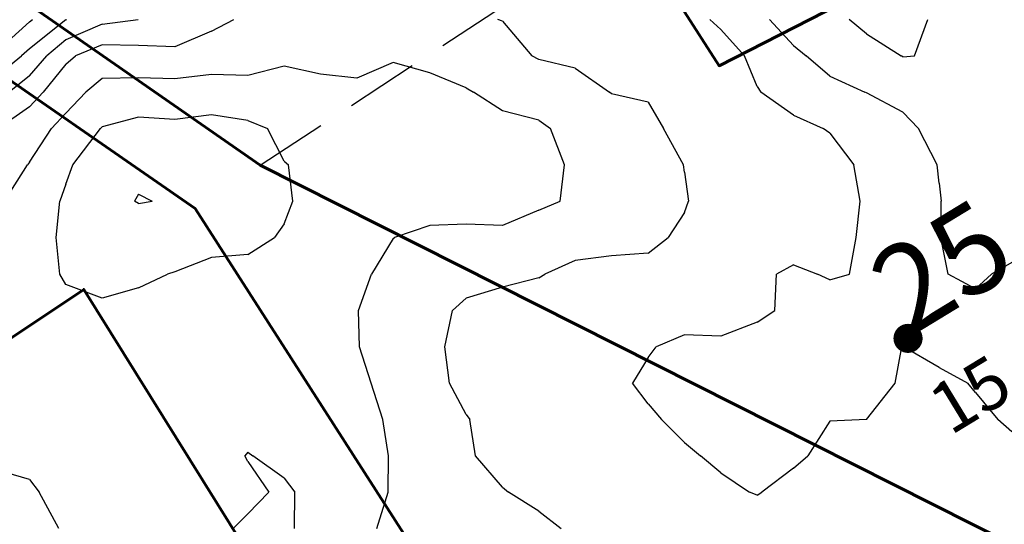
# Model space of a CAD drawing. Extents: x 1662188 to 1684590, y 217358 to 231429.
# Drawn here: x 1670143 to 1670820, y 221728 to 222075 of the extents above; entities that cross this region are included whole.
import ezdxf

# ---------------------------------------------------------------- set-up
doc = ezdxf.new("R2010")
doc.units = 0
doc.header["$LTSCALE"] = 200
doc.header["$MEASUREMENT"] = 0
doc.linetypes.add('DASHED', pattern=[0.75, 0.5, -0.25])
for name, color, linetype in [('1109.000000', 194, 'CONTINUOUS'), ('1111.000000', 190, 'CONTINUOUS'), ('1113.000000', 184, 'CONTINUOUS'), ('1115.000000', 180, 'CONTINUOUS'), ('1117.000000', 174, 'CONTINUOUS'), ('1119.000000', 170, 'CONTINUOUS'), ('1121.000000', 164, 'CONTINUOUS'), ('TRACT', 242, 'DASHED')]:
    doc.layers.add(name, color=color, linetype=linetype)
doc.layers.add('CENTROID', color=7, linetype='CONTINUOUS', plot=False)
for name, color, linetype, lineweight in [('PROPLINE', 71, 'CONTINUOUS', 60), ('T_ACRE', 50, 'CONTINUOUS', 40), ('T_EPARCEL', 7, 'CONTINUOUS', 40)]:
    doc.layers.add(name, color=color, linetype=linetype, lineweight=lineweight)
doc.styles.add('S10', font='romans.shx', dxfattribs={"height": 60})
doc.styles.add('S6', font='romans.shx', dxfattribs={"height": 35})

# ---------------------------------------------------------------- blocks, each defined once
blk = doc.blocks.new('PT')
at = {"layer": 'CENTROID', "const_width": 10}
blk.add_lwpolyline([(-5, 0, 1), (5, 0, 1)], format="xyb", close=True, dxfattribs=at)
at = {"layer": 'CENTROID', "style": 'S6', "flags": 1}
blk.add_attdef('ID_NO', (0, 0), '', height=35, dxfattribs=at)

msp = doc.modelspace()

# ---------------------------------------------------------------- linework, layer by layer
at = {"layer": '1109.000000'}
for p, q in [((1670150, 222073.33, 1109), (1670125, 222050.89, 1109)), ((1670150, 222073.33, 1109), (1670152.11, 222075, 1109)), ((1670725, 222065.24, 1109), (1670713.11, 222075, 1109)), ((1670758.17, 222050, 1109), (1670767.23, 222075, 1109)), ((1670725, 222065.24, 1109), (1670748.8, 222050, 1109)), ((1670750, 222049.22, 1109), (1670748.8, 222050, 1109)), ((1670750, 222049.22, 1109), (1670758.17, 222050, 1109))]:
    msp.add_line(p, q, dxfattribs=at)
at = {"layer": '1111.000000'}
for p, q in [((1670175, 222074.73, 1111), (1670150, 222054.91, 1111)), ((1670175, 222074.73, 1111), (1670175.62, 222075, 1111)), ((1670675, 222057.14, 1111), (1670658.51, 222075, 1111)), ((1670675, 222057.14, 1111), (1670683.69, 222050, 1111)), ((1670125, 222033.95, 1111), (1670144.48, 222050, 1111)), ((1670150, 222054.91, 1111), (1670144.48, 222050, 1111)), ((1670700, 222036.14, 1111), (1670683.69, 222050, 1111)), ((1670700, 222036.14, 1111), (1670723.99, 222025, 1111)), ((1670725, 222024.53, 1111), (1670723.99, 222025, 1111)), ((1670750, 222011.32, 1111), (1670725, 222024.53, 1111)), ((1670750, 222011.32, 1111), (1670760.86, 222000, 1111)), ((1670773.57, 221975, 1111), (1670760.86, 222000, 1111)), ((1670775, 221962.51, 1111), (1670773.57, 221975, 1111)), ((1670775, 221962.51, 1111), (1670776.32, 221950, 1111)), ((1670776.23, 221925, 1111), (1670776.32, 221950, 1111)), ((1670781.19, 221900, 1111), (1670776.23, 221925, 1111)), ((1670825, 221908.01, 1111), (1670810.85, 221900, 1111)), ((1670800, 221889.89, 1111), (1670781.19, 221900, 1111)), ((1670800, 221889.89, 1111), (1670810.85, 221900, 1111))]:
    msp.add_line(p, q, dxfattribs=at)
at = {"layer": '1113.000000'}
for p, q in [((1670200, 222071.82, 1113), (1670175, 222061.06, 1113)), ((1670200, 222071.82, 1113), (1670224.8, 222075, 1113)), ((1670625, 222068.03, 1113), (1670617.36, 222075, 1113)), ((1670625, 222068.03, 1113), (1670641.2, 222050, 1113)), ((1670175, 222061.06, 1113), (1670161.89, 222050, 1113)), ((1670150, 222036.25, 1113), (1670161.89, 222050, 1113)), ((1670650, 222028.93, 1113), (1670641.2, 222050, 1113)), ((1670150, 222036.25, 1113), (1670136.05, 222025, 1113)), ((1670650, 222028.93, 1113), (1670652.49, 222025, 1113)), ((1670675, 222009.24, 1113), (1670652.49, 222025, 1113)), ((1670675, 222009.24, 1113), (1670695.38, 222000, 1113)), ((1670700, 221996.84, 1113), (1670695.38, 222000, 1113)), ((1670700, 221996.84, 1113), (1670716.38, 221975, 1113)), ((1670720.63, 221950, 1113), (1670716.38, 221975, 1113)), ((1670717.93, 221925, 1113), (1670720.63, 221950, 1113)), ((1670713.43, 221900, 1113), (1670717.93, 221925, 1113)), ((1670675, 221906.24, 1113), (1670663.34, 221900, 1113)), ((1670675, 221906.24, 1113), (1670691.44, 221900, 1113)), ((1670662.08, 221875, 1113), (1670663.34, 221900, 1113)), ((1670700, 221895.99, 1113), (1670691.44, 221900, 1113)), ((1670700, 221895.99, 1113), (1670713.43, 221900, 1113)), ((1670650, 221866.79, 1113), (1670662.08, 221875, 1113)), ((1670650, 221866.79, 1113), (1670625, 221857.38, 1113)), ((1670600, 221858.14, 1113), (1670580.62, 221850, 1113)), ((1670625, 221857.38, 1113), (1670600, 221858.14, 1113)), ((1670575, 221842.68, 1113), (1670580.62, 221850, 1113)), ((1670744.68, 221825, 1113), (1670749.45, 221850, 1113)), ((1670750, 221850.21, 1113), (1670749.45, 221850, 1113)), ((1670750, 221850.21, 1113), (1670750.41, 221850, 1113)), ((1670775, 221835.76, 1113), (1670750.41, 221850, 1113)), ((1670575, 221842.68, 1113), (1670564.28, 221825, 1113)), ((1670775, 221835.76, 1113), (1670794.81, 221825, 1113)), ((1670575, 221810.7, 1113), (1670564.28, 221825, 1113)), ((1670725, 221800, 1113), (1670744.68, 221825, 1113)), ((1670800, 221818.63, 1113), (1670794.81, 221825, 1113)), ((1670800, 221818.63, 1113), (1670815.39, 221800, 1113)), ((1670575, 221810.7, 1113), (1670584.26, 221800, 1113)), ((1670600, 221784.08, 1113), (1670584.26, 221800, 1113)), ((1670725, 221800, 1113), (1670700, 221798.8, 1113)), ((1670725, 221800, 1113), (1670725, 221800, 1113)), ((1670825, 221791.49, 1113), (1670815.39, 221800, 1113)), ((1670700, 221798.8, 1113), (1670684.68, 221775, 1113)), ((1670600, 221784.08, 1113), (1670610.96, 221775, 1113)), ((1670625, 221763.24, 1113), (1670610.96, 221775, 1113)), ((1670675, 221766.51, 1113), (1670684.68, 221775, 1113)), ((1670675, 221766.51, 1113), (1670653.25, 221750, 1113)), ((1670625, 221763.24, 1113), (1670644.61, 221750, 1113)), ((1670650, 221748.02, 1113), (1670644.61, 221750, 1113)), ((1670650, 221748.02, 1113), (1670653.25, 221750, 1113))]:
    msp.add_line(p, q, dxfattribs=at)
at = {"layer": '1115.000000'}
for p, q in [((1670275, 222066.92, 1115), (1670290.54, 222075, 1115)), ((1670475, 222073.95, 1115), (1670471.88, 222075, 1115)), ((1670475, 222073.95, 1115), (1670495.17, 222050, 1115)), ((1670275, 222066.92, 1115), (1670250, 222056.16, 1115)), ((1670200, 222057.48, 1115), (1670181.7, 222050, 1115)), ((1670225, 222057.01, 1115), (1670200, 222057.48, 1115)), ((1670250, 222056.16, 1115), (1670225, 222057.01, 1115)), ((1670175, 222044.29, 1115), (1670181.7, 222050, 1115)), ((1670500, 222047.38, 1115), (1670495.17, 222050, 1115)), ((1670175, 222044.29, 1115), (1670159.55, 222025, 1115)), ((1670525, 222041.6, 1115), (1670500, 222047.38, 1115)), ((1670525, 222041.6, 1115), (1670548.58, 222025, 1115)), ((1670150, 222014.84, 1115), (1670159.55, 222025, 1115)), ((1670550, 222023.93, 1115), (1670548.58, 222025, 1115)), ((1670575, 222018.18, 1115), (1670550, 222023.93, 1115)), ((1670575, 222018.18, 1115), (1670585.67, 222000, 1115)), ((1670150, 222014.84, 1115), (1670128.62, 222000, 1115)), ((1670599.39, 221975, 1115), (1670585.67, 222000, 1115)), ((1670600, 221969.96, 1115), (1670599.39, 221975, 1115)), ((1670600, 221969.96, 1115), (1670602.7, 221950, 1115)), ((1670600, 221942.21, 1115), (1670602.7, 221950, 1115)), ((1670600, 221942.21, 1115), (1670588.8, 221925, 1115)), ((1670575, 221914.24, 1115), (1670588.8, 221925, 1115)), ((1670525, 221909.3, 1115), (1670504.06, 221900, 1115)), ((1670550, 221912.56, 1115), (1670525, 221909.3, 1115)), ((1670575, 221914.24, 1115), (1670550, 221912.56, 1115)), ((1670500, 221897.31, 1115), (1670475, 221890.96, 1115)), ((1670500, 221897.31, 1115), (1670504.06, 221900, 1115)), ((1670475, 221890.96, 1115), (1670450, 221883.45, 1115)), ((1670450, 221883.45, 1115), (1670440.59, 221875, 1115)), ((1670435.29, 221850, 1115), (1670440.59, 221875, 1115)), ((1670438.53, 221825, 1115), (1670435.29, 221850, 1115)), ((1670450, 221803.4, 1115), (1670438.53, 221825, 1115)), ((1670450, 221803.4, 1115), (1670452.47, 221800, 1115)), ((1670456.49, 221775, 1115), (1670452.47, 221800, 1115)), ((1670475, 221753.55, 1115), (1670456.49, 221775, 1115)), ((1670475, 221753.55, 1115), (1670479.23, 221750, 1115)), ((1670500, 221737, 1115), (1670479.23, 221750, 1115)), ((1670500, 221737, 1115), (1670515.3, 221725, 1115))]:
    msp.add_line(p, q, dxfattribs=at)
at = {"layer": '1117.000000'}
for p, q in [((1670400, 222045.31, 1117), (1670375, 222034.65, 1117)), ((1670425, 222038.36, 1117), (1670400, 222045.31, 1117)), ((1670275, 222037.18, 1117), (1670250, 222034.11, 1117)), ((1670300, 222036.49, 1117), (1670275, 222037.18, 1117)), ((1670325, 222042.88, 1117), (1670300, 222036.49, 1117)), ((1670350, 222037.37, 1117), (1670325, 222042.88, 1117)), ((1670375, 222034.65, 1117), (1670350, 222037.37, 1117)), ((1670450, 222028.09, 1117), (1670425, 222038.36, 1117)), ((1670200, 222034.34, 1117), (1670188.83, 222025, 1117)), ((1670225, 222034.87, 1117), (1670200, 222034.34, 1117)), ((1670250, 222034.11, 1117), (1670225, 222034.87, 1117)), ((1670175, 222010.69, 1117), (1670188.83, 222025, 1117)), ((1670450, 222028.09, 1117), (1670455.13, 222025, 1117)), ((1670475, 222012.29, 1117), (1670455.13, 222025, 1117)), ((1670175, 222010.69, 1117), (1670165.29, 222000, 1117)), ((1670500, 222005.75, 1117), (1670475, 222012.29, 1117)), ((1670500, 222005.75, 1117), (1670508.01, 222000, 1117)), ((1670150, 221976.81, 1117), (1670165.29, 222000, 1117)), ((1670517.55, 221975, 1117), (1670508.01, 222000, 1117)), ((1670150, 221976.81, 1117), (1670148.6, 221975, 1117)), ((1670132.99, 221950, 1117), (1670148.6, 221975, 1117)), ((1670514.54, 221950, 1117), (1670517.55, 221975, 1117)), ((1670500, 221943.81, 1117), (1670514.54, 221950, 1117)), ((1670500, 221943.81, 1117), (1670475, 221933.27, 1117)), ((1670425, 221933.45, 1117), (1670400.8, 221925, 1117)), ((1670450, 221934.31, 1117), (1670425, 221933.45, 1117)), ((1670475, 221933.27, 1117), (1670450, 221934.31, 1117)), ((1670400, 221924.45, 1117), (1670385.12, 221900, 1117)), ((1670400, 221924.45, 1117), (1670400.8, 221925, 1117)), ((1670376.01, 221875, 1117), (1670385.12, 221900, 1117)), ((1670376.87, 221850, 1117), (1670376.01, 221875, 1117)), ((1670384.79, 221825, 1117), (1670376.87, 221850, 1117)), ((1670392.76, 221800, 1117), (1670384.79, 221825, 1117)), ((1670396.77, 221775, 1117), (1670392.76, 221800, 1117)), ((1670396.54, 221750, 1117), (1670396.77, 221775, 1117)), ((1670150, 221758.73, 1117), (1670125, 221766.09, 1117)), ((1670150, 221758.73, 1117), (1670156.74, 221750, 1117)), ((1670170.14, 221725, 1117), (1670156.74, 221750, 1117)), ((1670388.72, 221725, 1117), (1670396.54, 221750, 1117))]:
    msp.add_line(p, q, dxfattribs=at)
at = {"layer": '1119.000000'}
for p, q in [((1670275, 222009.42, 1119), (1670250, 222006.27, 1119)), ((1670300, 222005.5, 1119), (1670275, 222009.42, 1119)), ((1670225, 222007.77, 1119), (1670200, 222001.16, 1119)), ((1670250, 222006.27, 1119), (1670225, 222007.77, 1119)), ((1670300, 222005.5, 1119), (1670313.59, 222000, 1119)), ((1670179.73, 221975, 1119), (1670198.87, 222000, 1119)), ((1670200, 222001.16, 1119), (1670198.87, 222000, 1119)), ((1670325, 221977.55, 1119), (1670313.59, 222000, 1119)), ((1670325, 221977.55, 1119), (1670328.07, 221975, 1119)), ((1670175, 221961.71, 1119), (1670179.73, 221975, 1119)), ((1670330.87, 221950, 1119), (1670328.07, 221975, 1119)), ((1670175, 221961.71, 1119), (1670170.92, 221950, 1119)), ((1670168.29, 221925, 1119), (1670170.92, 221950, 1119)), ((1670325, 221934.6, 1119), (1670330.87, 221950, 1119)), ((1670325, 221934.6, 1119), (1670318.27, 221925, 1119)), ((1670170.82, 221900, 1119), (1670168.29, 221925, 1119)), ((1670300, 221913.47, 1119), (1670318.27, 221925, 1119)), ((1670275, 221911.42, 1119), (1670250, 221901.54, 1119)), ((1670300, 221913.47, 1119), (1670275, 221911.42, 1119)), ((1670250, 221901.54, 1119), (1670244.85, 221900, 1119)), ((1670175, 221892.79, 1119), (1670170.82, 221900, 1119)), ((1670225, 221890.57, 1119), (1670244.85, 221900, 1119)), ((1670200, 221883.41, 1119), (1670175, 221892.79, 1119)), ((1670225, 221890.57, 1119), (1670200, 221883.41, 1119)), ((1670300, 221777.57, 1119), (1670297.93, 221775, 1119)), ((1670300, 221771.17, 1119), (1670297.93, 221775, 1119)), ((1670300, 221777.57, 1119), (1670303.42, 221775, 1119)), ((1670325, 221759.62, 1119), (1670303.42, 221775, 1119)), ((1670300, 221771.17, 1119), (1670314.59, 221750, 1119)), ((1670325, 221759.62, 1119), (1670332.38, 221750, 1119)), ((1670300, 221735.19, 1119), (1670314.59, 221750, 1119)), ((1670332.22, 221725, 1119), (1670332.38, 221750, 1119)), ((1670300, 221735.19, 1119), (1670289.96, 221725, 1119))]:
    msp.add_line(p, q, dxfattribs=at)
at = {"layer": '1121.000000'}
for p, q in [((1670225, 221954.9, 1121), (1670222.3, 221950, 1121)), ((1670225, 221948.43, 1121), (1670222.3, 221950, 1121)), ((1670225, 221954.9, 1121), (1670234.42, 221950, 1121)), ((1670225, 221948.43, 1121), (1670234.42, 221950, 1121))]:
    msp.add_line(p, q, dxfattribs=at)
at = {"layer": 'PROPLINE'}
for points in [[(1671097, 221576.92), (1670308.48, 221974.79), (1669949.45, 222224.71)], [(1670520.29, 222204.79), (1670623.85, 222043.19), (1670945.11, 222207.79)], [(1669925.21, 222179.99), (1670263.82, 221944.96), (1670678.82, 221297.7), (1671097, 221576.92)], [(1670496.99, 221391.96), (1670187.29, 221889.46), (1670006.05, 221768.36)]]:
    msp.add_lwpolyline(points, dxfattribs=at)
at = {"layer": 'TRACT', "ltscale": 0.5}
msp.add_lwpolyline([(1670308.48, 221974.79), (1670561.43, 222140.6)], dxfattribs=at)

# ---------------------------------------------------------------- block references
at = {"layer": 'CENTROID', "xscale": 0.9999600906190197, "yscale": 0.9999600906190197, "zscale": 0.9999778179318909, "rotation": 0.02675307332711148}
msp.add_blockref('PT', (1670753.61, 221855.76), dxfattribs=at)

# ---------------------------------------------------------------- texts
at = {"layer": 'T_ACRE', "style": 'S6'}
msp.add_text('15.169 AC', height=35.001, rotation=31.34956, dxfattribs=at).set_placement((1670782.69, 221788.58))
at = {"layer": 'T_EPARCEL', "style": 'S10'}
msp.add_text('25.006', height=59.999, rotation=31.35192, dxfattribs=at).set_placement((1670753.61, 221855.76))

doc.saveas('drawing.dxf')
